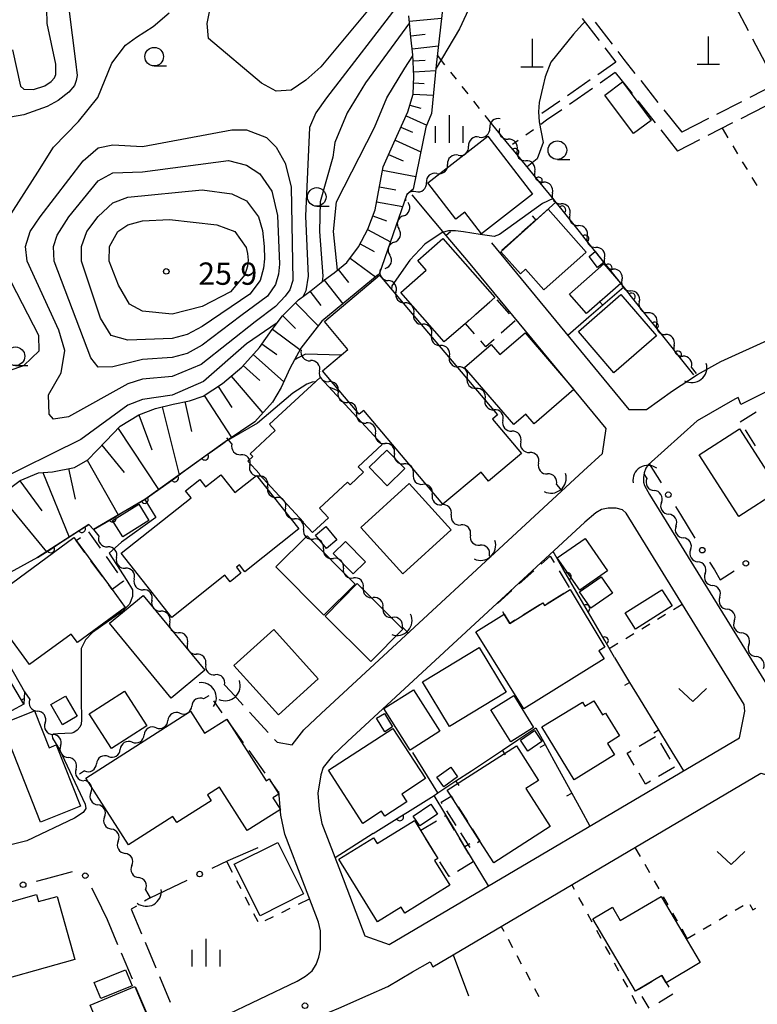
# Model space of a CAD drawing. Units: metres. Extents: x -42055 to -39747, y -147091 to -145373.
# Drawn here: x -40253 to -40153, y -146386 to -146253 of the extents above; entities that cross this region are included whole.
import ezdxf

# ---------------------------------------------------------------- set-up
doc = ezdxf.new("R2010")
doc.units = ezdxf.units.M
doc.header["$LTSCALE"] = 2.5
doc.layers.get('0').update_dxf_attribs({"linetype": 'CONTINUOUS'})
for name, color, linetype in [('2101000', 7, 'CONTINUOUS'), ('2106000', 7, 'CONTINUOUS'), ('3001000', 7, 'CONTINUOUS'), ('3003000', 7, 'CONTINUOUS'), ('4201000', 7, 'CONTINUOUS'), ('4219000', 7, 'CONTINUOUS'), ('5102000', 7, 'CONTINUOUS'), ('6101110', 7, 'CONTINUOUS'), ('6101120', 7, 'CONTINUOUS'), ('6101990', 7, 'CONTINUOUS'), ('6110000', 7, 'CONTINUOUS'), ('6130000', 7, 'CONTINUOUS'), ('6140000', 7, 'CONTINUOUS'), ('6301000', 7, 'CONTINUOUS'), ('6313000', 7, 'CONTINUOUS'), ('6331000', 7, 'CONTINUOUS'), ('6334000', 7, 'CONTINUOUS'), ('7101000', 7, 'CONTINUOUS'), ('7102000', 7, 'CONTINUOUS'), ('7312000', 7, 'CONTINUOUS')]:
    doc.layers.add(name, color=color, linetype=linetype)
doc.styles.add('Dm_Anotation', font='txt')

# ---------------------------------------------------------------- blocks, each defined once
blk = doc.blocks.new('421900')
at = {"color": 0, "linetype": 'ByBlock', "lineweight": -2}
blk.add_arc((-0.3125, 0), 0.8125, 292.61987, 67.38013, dxfattribs=at)
blk = doc.blocks.new('420100')
at = {"color": 0, "linetype": 'ByBlock', "lineweight": -2}
for p, q in [((0, 1.5), (0, 0)), ((-0.6, 0), (0.6, 0))]:
    blk.add_line(p, q, dxfattribs=at)
blk = doc.blocks.new('633400')
at = {"color": 0, "linetype": 'ByBlock', "lineweight": -2}
for points in [[(0, -0.75), (0, 0.75)], [(-0.75, -0.75), (-0.75, 0.15)], [(0.75, -0.75), (0.75, 0.15)]]:
    blk.add_lwpolyline(points, dxfattribs=at)
blk = doc.blocks.new('631300')
at = {"color": 0, "linetype": 'ByBlock', "lineweight": -2}
blk.add_lwpolyline([(0.75, 0.35), (0, -0.35), (-0.75, 0.35)], dxfattribs=at)
blk = doc.blocks.new('633100')
at = {"color": 0, "linetype": 'ByBlock', "lineweight": -2}
blk.add_lwpolyline([(0, -0.5), (0.67, -0.5)], dxfattribs=at)
blk.add_circle((0, 0), 0.5, dxfattribs=at)
blk = doc.blocks.new('731200')
at = {"color": 0, "linetype": 'ByBlock', "lineweight": -2}
blk.add_circle((0, 0), 0.15, dxfattribs=at)
blk = doc.blocks.new('DMDR_5102_0.375')
at = {"color": 0, "linetype": 'Continuous', "lineweight": -2}
blk.add_lwpolyline([(-1, 0, 0.535433), (1, 0)], format="xyb", dxfattribs=at)
blk = doc.blocks.new('DMDR_TICK_0.3')
at = {"color": 0, "linetype": 'Continuous', "lineweight": -2}
blk.add_line((0, -1), (0, 0), dxfattribs=at)
blk = doc.blocks.new('DMDR_HANEN_0.2')
at = {"color": 0, "linetype": 'Continuous', "lineweight": -2}
blk.add_arc((0, 0), 1, 180, 0, dxfattribs=at)
blk = doc.blocks.new('DMDR_POINT_0.15')
at = {"color": 0, "linetype": 'Continuous', "lineweight": -2}
blk.add_circle((0, 0), 1, dxfattribs=at)

msp = doc.modelspace()

# ---------------------------------------------------------------- linework, layer by layer
at = {"layer": '2101000', "flags": 128}
for points in [[(-40158.1, -146299.49), (-40144.48, -146293.32), (-40124.55, -146284.37), (-40089.07, -146268.63), (-40064.62, -146257.52), (-40063.65, -146256.87), (-40062.67, -146256.11), (-40062.07, -146255.24), (-40061.53, -146253.56), (-40061.11, -146253.7)], [(-40189.03, -146283.52), (-40170.49, -146305.95)], [(-40215.87, -146351.1), (-40214.28, -146349.08), (-40211.94, -146346.86), (-40176.63, -146314.23), (-40174.04, -146311.9), (-40173.58, -146308.5), (-40192.11, -146286.06)], [(-40167.74, -146317.4), (-40151.38, -146343.89), (-40151.03, -146344.25), (-40149.97, -146344.67), (-40148.42, -146344.98), (-40147.3, -146345.06), (-40145.88, -146344.8), (-40144.91, -146344.37), (-40131.26, -146336.16), (-40128.22, -146334.41), (-40124.27, -146332.6), (-40108.08, -146327.12), (-40118.71, -146291.54), (-40119.26, -146290.29), (-40119.75, -146289.75), (-40120.17, -146289.54), (-40120.84, -146289.53), (-40121.26, -146289.6), (-40133.79, -146294.93), (-40144.42, -146299.83), (-40155.4, -146305.27), (-40155.62, -146304.77)], [(-40170.49, -146305.95), (-40168.11, -146305.94), (-40164.61, -146303.43), (-40161.27, -146301.23), (-40158.1, -146299.49)], [(-40155.62, -146304.77), (-40155.79, -146304.35), (-40156.21, -146304.55), (-40161.32, -146307.47), (-40167.92, -146313.39), (-40168.24, -146313.87), (-40168.45, -146314.5), (-40168.55, -146315.11), (-40168.53, -146315.74), (-40168.39, -146316.21), (-40167.74, -146317.4)], [(-40154.96, -146345.69), (-40170.89, -146319.92), (-40171.36, -146319.48), (-40172.2, -146319.23), (-40173.31, -146319.23), (-40174.19, -146319.44), (-40174.94, -146319.85), (-40176.45, -146321.13), (-40208.39, -146350.66), (-40210.43, -146352.6), (-40211.66, -146354.15), (-40212, -146355.12), (-40212.42, -146357.59), (-40212.22, -146359.82), (-40211.84, -146361.67), (-40209.34, -146368.18), (-40206.06, -146376.81)], [(-40155.62, -146350.14), (-40154.89, -146346.57)], [(-40154.89, -146346.57), (-40154.96, -146345.69)], [(-40202.79, -146377.96), (-40155.62, -146350.14)], [(-40196.89, -146380.98), (-40152.71, -146354.93), (-40149.08, -146355.9), (-40133.3, -146382.68), (-40128.17, -146390.63), (-40122.1, -146400)], [(-40230.41, -146390.18), (-40215.19, -146382.9), (-40214.05, -146382.25), (-40213.18, -146381.53), (-40212.62, -146380.69), (-40212.26, -146379.7), (-40212.06, -146378.66), (-40212.02, -146377.35), (-40212.04, -146376.14), (-40212.33, -146374.95), (-40214.2, -146370.03), (-40216.85, -146363.14), (-40217.37, -146360.58), (-40217.66, -146357.38)], [(-40206.06, -146376.81), (-40202.79, -146377.96)], [(-40214.65, -146391.38), (-40214.81, -146390.88), (-40214.85, -146390.33), (-40214.79, -146389.51), (-40214.64, -146388.81), (-40214.35, -146388.51), (-40212.16, -146387.62), (-40209.59, -146386.53), (-40205.64, -146384.81), (-40202.96, -146383.62), (-40199.65, -146381.67), (-40197.27, -146380.33), (-40196.89, -146380.98)]]:
    msp.add_lwpolyline(points, dxfattribs=at)
at = {"layer": '2106000', "linetype": 'Continuous'}
for points in [[(-40156.2, -146251.64), (-40154.44, -146254.95)], [(-40176.81, -146253.34), (-40174.52, -146256.3)], [(-40175.06, -146253.81), (-40172.77, -146256.77)], [(-40153.85, -146256.06), (-40152.09, -146259.37)], [(-40173.76, -146257.29), (-40172.27, -146259.21)], [(-40172, -146257.76), (-40171.18, -146258.83)], [(-40172.27, -146259.21), (-40174.68, -146260.89)], [(-40171.18, -146258.83), (-40169.69, -146260.71)], [(-40175.7, -146261.6), (-40178.78, -146263.74)], [(-40172.33, -146260.59), (-40174.39, -146262.03)], [(-40172.33, -146260.59), (-40170.08, -146263.43)], [(-40168.91, -146261.69), (-40166.58, -146264.62)], [(-40175.42, -146262.74), (-40178.5, -146264.88)], [(-40150.62, -146262.14), (-40154.22, -146263.97)], [(-40179.81, -146264.45), (-40182.22, -146266.13)], [(-40169.3, -146264.41), (-40166.97, -146267.35)], [(-40155.33, -146264.54), (-40158.68, -146266.24)], [(-40179.53, -146265.6), (-40181.59, -146267.03)], [(-40165.8, -146265.6), (-40163.39, -146268.64)], [(-40152.08, -146265.12), (-40155.42, -146266.83)], [(-40159.79, -146266.8), (-40163.39, -146268.64)], [(-40166.19, -146268.33), (-40163.94, -146271.16)], [(-40156.54, -146267.39), (-40159.88, -146269.09)], [(-40160.99, -146269.66), (-40163.94, -146271.16)], [(-40224.18, -146343.89), (-40222.46, -146345.77)], [(-40225.29, -146346.77), (-40226.43, -146345.18)], [(-40221.61, -146346.69), (-40219.07, -146349.45)], [(-40222.4, -146350.84), (-40224.57, -146347.79)], [(-40218.22, -146350.37), (-40217.86, -146350.76)], [(-40219.5, -146354.92), (-40221.67, -146351.86)], [(-40217.86, -146350.76), (-40215.87, -146351.1)], [(-40217.64, -146357.53), (-40218.78, -146355.94)], [(-40237.55, -146373.24), (-40236.17, -146376.53)], [(-40240.79, -146374.61), (-40239.38, -146377.97)], [(-40235.68, -146377.68), (-40234.23, -146381.14)], [(-40238.89, -146379.12), (-40237.43, -146382.58)], [(-40233.74, -146382.29), (-40232.28, -146385.74)], [(-40236.95, -146383.73), (-40235.49, -146387.19)]]:
    msp.add_lwpolyline(points, dxfattribs=at)
at = {"layer": '3001000', "flags": 128}
for points in [[(-40171.34, -146261.87), (-40167.52, -146267.04), (-40169.9, -146268.81), (-40173.73, -146263.64)], [(-40197.6, -146275.43), (-40189.51, -146269.17), (-40183.47, -146276.97), (-40190.35, -146282.3), (-40192.61, -146279.39), (-40193.82, -146280.32)], [(-40187.77, -146284.72), (-40181.39, -146279.01), (-40176.24, -146284.77), (-40181.94, -146289.87), (-40184.44, -146287.07), (-40185.12, -146287.68)], [(-40192.53, -146294.36), (-40195.4, -146296.87), (-40201.24, -146290.21), (-40197.79, -146287.19), (-40198.93, -146285.89), (-40195.55, -146282.92), (-40188.57, -146290.89)], [(-40175.03, -146284.71), (-40173.89, -146286.18), (-40174.72, -146286.83), (-40175.86, -146285.36)], [(-40178.52, -146290.41), (-40173.88, -146286.36), (-40171.59, -146288.99), (-40176.22, -146293.04)], [(-40211.51, -146294.12), (-40204.1, -146287.87), (-40188.21, -146306.69), (-40188.87, -146307.24), (-40184.97, -146311.86), (-40189.4, -146315.6), (-40190.42, -146314.38), (-40195.55, -146318.71), (-40206.21, -146306.09), (-40206.82, -146306.6), (-40211.75, -146300.75), (-40208.34, -146297.87)], [(-40177.31, -146295.45), (-40171.59, -146290.49), (-40166.79, -146296.04), (-40172.51, -146301)], [(-40192.64, -146300.3), (-40189.06, -146297.21), (-40187.88, -146298.57), (-40184.49, -146295.65), (-40177.92, -146303.27), (-40183.26, -146307.87), (-40184.38, -146306.57), (-40186.02, -146307.98)], [(-40206.96, -146313.66), (-40206.26, -146314.41), (-40208.06, -146316.08), (-40208.4, -146315.72), (-40212.17, -146319.22), (-40210.96, -146320.53), (-40213.12, -146322.53), (-40214.38, -146321.16), (-40214.33, -146321.11), (-40220.3, -146314.66), (-40220.25, -146314.63), (-40221.83, -146312.92), (-40221.16, -146312.3), (-40221.51, -146311.92), (-40218.13, -146308.79), (-40218.91, -146307.95), (-40212.1, -146301.63), (-40203.73, -146310.67)], [(-40155.59, -146308.57), (-40150.26, -146316.84), (-40155.7, -146320.34), (-40161.02, -146312.06)], [(-40203.12, -146311.43), (-40200.69, -146313.92), (-40203.06, -146316.22), (-40205.48, -146313.73)], [(-40238.91, -146325.32), (-40229.47, -146317.84), (-40230.21, -146316.9), (-40228.31, -146315.4), (-40227.54, -146316.38), (-40225.46, -146314.74), (-40223.56, -146317.14), (-40220.65, -146314.83), (-40214.95, -146322.04), (-40222.24, -146327.81), (-40222.97, -146326.88), (-40223.37, -146327.19), (-40222.76, -146327.98), (-40224.22, -146329.14), (-40224.91, -146328.26), (-40232.08, -146333.94)], [(-40200.97, -146328.06), (-40206.62, -146321.84), (-40200.1, -146315.92), (-40194.45, -146322.15)], [(-40240.04, -146320.92), (-40236.53, -146318.72), (-40235.16, -146320.91), (-40238.67, -146323.11)], [(-40211.24, -146324.65), (-40212.71, -146322.86), (-40211.32, -146321.71), (-40209.85, -146323.5)], [(-40244.95, -146323.61), (-40240.12, -146330.18), (-40238.34, -146332.6), (-40244.77, -146337.32), (-40245.61, -146336.18), (-40251.22, -146340.29), (-40257.3, -146332.01), (-40245.27, -146323.17)], [(-40213.83, -146322.98), (-40207.38, -146329.49), (-40211.59, -146333.66), (-40218.04, -146327.16)], [(-40208.67, -146323.72), (-40205.98, -146326.48), (-40207.64, -146328.09), (-40210.32, -146325.33)], [(-40176.41, -146323.32), (-40173.39, -146327.69), (-40177.13, -146330.28), (-40180.15, -146325.91)], [(-40207.08, -146329.4), (-40200.93, -146335.52), (-40205.28, -146339.9), (-40211.43, -146333.77)], [(-40177.15, -146330.5), (-40174.22, -146328.48), (-40172.71, -146330.67), (-40175.64, -146332.69)], [(-40173.84, -146339.54), (-40184.65, -146346.27), (-40191.12, -146335.88), (-40187.3, -146333.5), (-40186.52, -146334.75), (-40182.11, -146332), (-40181.89, -146332.36), (-40178.4, -146330.18), (-40173.74, -146337.96), (-40174.53, -146338.43)], [(-40171, -146333.35), (-40166.07, -146330.23), (-40164.69, -146332.41), (-40169.63, -146335.53)], [(-40240.46, -146334.74), (-40235.93, -146331.01), (-40227.63, -146341.07), (-40232.16, -146344.81)], [(-40218.33, -146335.57), (-40212.35, -146342.21), (-40217.72, -146347.06), (-40223.71, -146340.42)], [(-40198.32, -146342.61), (-40190.68, -146337.98), (-40187.03, -146343.99), (-40194.67, -146348.63)], [(-40243.21, -146346.93), (-40238.46, -146343.87), (-40235.45, -146348.56), (-40240.2, -146351.61)], [(-40199.5, -146343.68), (-40195.96, -146349.28), (-40199.96, -146351.81), (-40203.51, -146346.21)], [(-40246.41, -146344.53), (-40244.83, -146347.25), (-40246.81, -146348.39), (-40248.38, -146345.67)], [(-40189.11, -146346.4), (-40186.02, -146344.47), (-40183.33, -146348.77), (-40186.42, -146350.71)], [(-40182.21, -146348.68), (-40176.77, -146345.34), (-40176.42, -146345.91), (-40175.22, -146345.17), (-40174.05, -146347.07), (-40173.65, -146346.83), (-40171.76, -146349.9), (-40173.38, -146350.9), (-40172.43, -146352.45), (-40177.85, -146355.79)], [(-40250.57, -146346.54), (-40248.61, -146351.49), (-40247.66, -146351.11), (-40244.39, -146359.37), (-40249.76, -146361.49), (-40254.98, -146348.29)], [(-40243.66, -146355.57), (-40229.56, -146346.55), (-40227.65, -146349.55), (-40224.68, -146347.65), (-40219.38, -146355.94), (-40218.97, -146355.68), (-40217.66, -146357.72), (-40218.45, -146358.23), (-40217.45, -146359.79), (-40221.93, -146362.65), (-40225.66, -146356.82), (-40227.27, -146357.85), (-40226.78, -146358.62), (-40231.39, -146361.56), (-40231.91, -146360.75), (-40237.9, -146364.58)], [(-40203.42, -146346.89), (-40202.33, -146348.69), (-40203.39, -146349.33), (-40204.48, -146347.53)], [(-40210.98, -146354.52), (-40202.29, -146348.89), (-40197.9, -146355.65), (-40201.1, -146357.72), (-40200.41, -146358.78), (-40203.38, -146360.7), (-40203.82, -146360.03), (-40206.35, -146361.67)], [(-40185.09, -146350.48), (-40183.22, -146349.19), (-40182.22, -146350.64), (-40184.1, -146351.93)], [(-40194.96, -146357.2), (-40185.64, -146351.24), (-40182.66, -146355.89), (-40184.39, -146357), (-40181.12, -146362.11), (-40188.71, -146366.97), (-40190.57, -146364.07), (-40194.46, -146357.99)], [(-40196.36, -146355.44), (-40194.48, -146354.12), (-40193.57, -146355.41), (-40195.45, -146356.74)], [(-40196.3, -146360.42), (-40198.64, -146362.01), (-40199.54, -146360.68), (-40197.2, -146359.1)], [(-40204.36, -146374.93), (-40209.57, -146366.51), (-40204.9, -146363.63), (-40204.42, -146364.4), (-40199.38, -146361.29), (-40196.24, -146366.39), (-40196.69, -146366.67), (-40194.63, -146370.01), (-40200.69, -146373.75), (-40201.18, -146372.96)], [(-40223.65, -146367.16), (-40217.79, -146364.23), (-40214.32, -146371.18), (-40220.17, -146374.11)], [(-40261.25, -146374.35), (-40250.28, -146371.26), (-40250.01, -146372.21), (-40247.53, -146371.51), (-40245.14, -146379.99), (-40258.59, -146383.77)], [(-40166.17, -146371.5), (-40160.91, -146380.41), (-40165.5, -146383.12), (-40166.07, -146382.15), (-40169.27, -146384.04), (-40169.62, -146384.25), (-40175.35, -146374.53), (-40172.72, -146372.97), (-40171.67, -146374.75)], [(-40242.53, -146383.1), (-40238.31, -146381.38), (-40237.43, -146383.54), (-40241.65, -146385.25)], [(-40243.05, -146386.13), (-40237.03, -146383.61), (-40234.18, -146390.41), (-40235.07, -146390.78), (-40234.5, -146392.12), (-40238.1, -146393.63), (-40238.63, -146392.37), (-40240.18, -146393.01)]]:
    msp.add_lwpolyline(points, close=True, dxfattribs=at)
at = {"layer": '3003000', "linetype": 'Continuous'}
for points in [[(-40191.11, -146293.11), (-40189.22, -146291.45)], [(-40188.31, -146291.19), (-40186.65, -146293.08)], [(-40192.53, -146294.36), (-40192.06, -146293.95)], [(-40191.29, -146295.78), (-40192.53, -146294.36)], [(-40185.82, -146294.03), (-40187.71, -146295.69)], [(-40189.78, -146297.5), (-40190.46, -146296.73)], [(-40188.66, -146296.52), (-40189.78, -146297.5)], [(-40155.49, -146307.64), (-40153.35, -146306.27)], [(-40153.44, -146310.85), (-40154.81, -146308.71)], [(-40243.27, -146322.42), (-40241.71, -146324.63)], [(-40244.95, -146323.61), (-40244.37, -146323.2)], [(-40243.77, -146325.22), (-40244.95, -146323.61)], [(-40241.37, -146328.48), (-40242.97, -146326.31)], [(-40240.93, -146325.73), (-40239.37, -146327.94)], [(-40182.32, -146326.79), (-40181.09, -146325.69)], [(-40181.09, -146325.69), (-40180.58, -146326.54)], [(-40185.26, -146329.43), (-40183.3, -146327.67)], [(-40179.9, -146327.67), (-40178.55, -146329.93)], [(-40238.56, -146329.07), (-40240.12, -146330.18)], [(-40238.59, -146329.04), (-40238.56, -146329.07)], [(-40240.12, -146330.18), (-40240.57, -146329.57)], [(-40188.21, -146332.07), (-40186.25, -146330.31)], [(-40179.27, -146330.72), (-40181.51, -146332.12)], [(-40187.3, -146333.5), (-40187.5, -146333.18)], [(-40182.5, -146332.24), (-40184.73, -146333.64)], [(-40186.52, -146334.75), (-40187.3, -146333.5)], [(-40185.85, -146334.33), (-40186.52, -146334.75)], [(-40169.1, -146351.26), (-40166.93, -146349.99)], [(-40170.72, -146352.21), (-40170.18, -146351.89)], [(-40166.24, -146350.86), (-40164.97, -146353.02)], [(-40169.77, -146353.83), (-40170.72, -146352.21)], [(-40164.34, -146354.1), (-40166.5, -146355.37)], [(-40168.26, -146356.4), (-40169.13, -146354.92)], [(-40167.58, -146356.01), (-40168.26, -146356.4)], [(-40195.77, -146358.83), (-40194.46, -146357.99)], [(-40194.46, -146357.99), (-40194.15, -146358.47)], [(-40195.66, -146359), (-40195.77, -146358.83)], [(-40193.76, -146361.95), (-40195.02, -146359.99)], [(-40193.52, -146359.46), (-40192.26, -146361.43)], [(-40195.34, -146360.68), (-40195.22, -146360.61)], [(-40195.22, -146360.61), (-40194.02, -146362.6)], [(-40198.52, -146362.6), (-40196.4, -146361.32)], [(-40191.63, -146362.41), (-40190.57, -146364.07)], [(-40196.6, -146365.77), (-40197.89, -146363.66)], [(-40193.38, -146363.66), (-40192.1, -146365.78)], [(-40191.86, -146364.9), (-40193.12, -146362.94)], [(-40190.57, -146364.07), (-40190.88, -146364.27)], [(-40194.73, -146368.84), (-40195.96, -146366.83)], [(-40191.46, -146366.84), (-40193.57, -146368.13)], [(-40194.63, -146368.77), (-40194.73, -146368.84)], [(-40166.41, -146382.35), (-40166.07, -146382.15)], [(-40166.07, -146382.15), (-40165.5, -146383.12)], [(-40169.27, -146384.04), (-40167.36, -146382.91)], [(-40165.5, -146383.12), (-40165.14, -146383.73)], [(-40169.26, -146384.04), (-40169.27, -146384.04)], [(-40167.77, -146386.57), (-40168.7, -146385)], [(-40164.57, -146384.68), (-40166.48, -146385.81)]]:
    msp.add_lwpolyline(points, dxfattribs=at)
at = {"layer": '5102000', "linetype": 'Continuous'}
for points in [[(-40187.94, -146268.12), (-40187.94, -146268.12)], [(-40190.67, -146269.29), (-40190.67, -146269.29)], [(-40185.56, -146271.02), (-40185.56, -146271.02)], [(-40193.51, -146271.74), (-40193.51, -146271.74)], [(-40196.35, -146274.19), (-40196.35, -146274.19)], [(-40183.18, -146273.92), (-40183.18, -146273.92)], [(-40199.19, -146276.64), (-40199.19, -146276.64)], [(-40180.8, -146276.82), (-40180.8, -146276.82)], [(-40200.86, -146279.88), (-40200.86, -146279.88)], [(-40178.45, -146279.74), (-40178.45, -146279.74)], [(-40176.11, -146282.67), (-40176.11, -146282.67)], [(-40202.09, -146283.42), (-40202.09, -146283.42)], [(-40173.77, -146285.6), (-40173.77, -146285.6)], [(-40203.32, -146286.97), (-40203.32, -146286.97)], [(-40171.43, -146288.53), (-40171.43, -146288.53)], [(-40201.88, -146290.16), (-40201.88, -146290.16)], [(-40169.09, -146291.46), (-40169.09, -146291.46)], [(-40199.48, -146293.04), (-40199.48, -146293.04)], [(-40166.75, -146294.39), (-40166.75, -146294.39)], [(-40197.07, -146295.91), (-40197.07, -146295.91)], [(-40164.41, -146297.32), (-40164.41, -146297.32)], [(-40214.63, -146297.97), (-40214.73, -146297.86)], [(-40194.67, -146298.79), (-40194.67, -146298.79)], [(-40161.38, -146301.12), (-40162.07, -146300.25)], [(-40212.17, -146300.8), (-40212.17, -146300.8)], [(-40192.27, -146301.67), (-40192.27, -146301.67)], [(-40209.67, -146303.6), (-40209.67, -146303.6)], [(-40189.87, -146304.55), (-40189.87, -146304.55)], [(-40207.17, -146306.4), (-40207.17, -146306.4)], [(-40187.46, -146307.43), (-40187.46, -146307.43)], [(-40204.63, -146309.15), (-40204.63, -146309.15)], [(-40223.97, -146310.6), (-40224.66, -146309.77)], [(-40185.06, -146310.31), (-40185.06, -146310.31)], [(-40202.08, -146311.9), (-40202.08, -146311.9)], [(-40221.56, -146313.47), (-40221.56, -146313.47)], [(-40182.66, -146313.19), (-40182.66, -146313.19)], [(-40199.53, -146314.65), (-40199.53, -146314.65)], [(-40168.47, -146314.63), (-40168.08, -146315.26)], [(-40180.26, -146316.07), (-40179.55, -146316.92)], [(-40219.16, -146316.35), (-40219.16, -146316.35)], [(-40196.99, -146317.41), (-40196.99, -146317.41)], [(-40166.12, -146318.46), (-40166.12, -146318.46)], [(-40216.75, -146319.23), (-40216.75, -146319.23)], [(-40194.42, -146320.14), (-40194.42, -146320.14)], [(-40242.64, -146322.1), (-40241.9, -146322.99)], [(-40214.33, -146322.09), (-40214.33, -146322.09)], [(-40191.84, -146322.86), (-40191.84, -146322.86)], [(-40164.16, -146321.65), (-40164.16, -146321.65)], [(-40211.64, -146324.71), (-40211.64, -146324.71)], [(-40162.19, -146324.85), (-40162.19, -146324.85)], [(-40239.51, -146325.89), (-40239.51, -146325.89)], [(-40189.2, -146325.73), (-40189.3, -146325.62)], [(-40208.96, -146327.32), (-40208.96, -146327.32)], [(-40160.23, -146328.04), (-40160.23, -146328.04)], [(-40237.13, -146328.78), (-40237.13, -146328.78)], [(-40206.28, -146329.95), (-40206.28, -146329.95)], [(-40234.74, -146331.67), (-40234.74, -146331.67)], [(-40158.27, -146331.24), (-40158.27, -146331.24)], [(-40203.64, -146332.62), (-40203.64, -146332.62)], [(-40232.35, -146334.56), (-40232.35, -146334.56)], [(-40156.3, -146334.43), (-40156.3, -146334.43)], [(-40200.23, -146336.04), (-40200.99, -146335.27)], [(-40229.96, -146337.45), (-40229.96, -146337.45)], [(-40154.34, -146337.63), (-40154.34, -146337.63)], [(-40227.5, -146340.28), (-40227.5, -146340.28)], [(-40251.9, -146343.96), (-40251.2, -146345)], [(-40224.97, -146343.04), (-40224.18, -146343.89)], [(-40227.07, -146344.49), (-40227.78, -146344.91)], [(-40230.99, -146346.85), (-40230.99, -146346.85)], [(-40249.13, -146348.13), (-40249.13, -146348.13)], [(-40234.19, -146348.79), (-40234.19, -146348.79)], [(-40247.05, -146351.25), (-40247.05, -146351.25)], [(-40237.4, -146350.73), (-40237.4, -146350.73)], [(-40240.61, -146352.68), (-40240.61, -146352.68)], [(-40244.97, -146354.37), (-40244.97, -146354.37)], [(-40243.82, -146354.62), (-40244.52, -146355.04)], [(-40242.97, -146357.54), (-40242.97, -146357.54)], [(-40241.13, -146360.81), (-40241.13, -146360.81)], [(-40239.29, -146364.08), (-40239.29, -146364.08)], [(-40237.45, -146367.34), (-40237.45, -146367.34)], [(-40235.61, -146370.61), (-40235, -146371.71)]]:
    msp.add_lwpolyline(points, dxfattribs=at)
at = {"layer": '6101110', "flags": 128}
for points in [[(-40254.83, -146317.25), (-40252.48, -146315.51), (-40250.02, -146314.47), (-40248.13, -146314.34), (-40245.2, -146313.77), (-40243.39, -146312.75), (-40240.96, -146310.22), (-40239.02, -146308.22), (-40236.53, -146306.68), (-40234.25, -146305.83), (-40231.87, -146305.24), (-40229.69, -146304.77), (-40227.83, -146304.15), (-40225.23, -146302.48), (-40222.65, -146300.27), (-40220.25, -146297.6), (-40218.53, -146295.19), (-40217.18, -146293.36), (-40214.99, -146291.21), (-40213.32, -146289.92), (-40211.51, -146288.5), (-40210.2, -146287.55), (-40208.51, -146286.18), (-40206.93, -146284.07), (-40205.68, -146281.69), (-40204.68, -146279.07), (-40203.6, -146273.29), (-40202.18, -146270.08), (-40200.27, -146265.87), (-40199.58, -146263.5), (-40199.45, -146261.07), (-40199.6, -146258.21), (-40199.87, -146255.83), (-40200.15, -146252.98)], [(-40252.02, -146345.62), (-40260.68, -146330.98)]]:
    msp.add_lwpolyline(points, dxfattribs=at)
at = {"layer": '6101120', "flags": 128}
for points in [[(-40195.31, -146249.31), (-40196.44, -146259.61), (-40197.07, -146266.13), (-40197.86, -146267.94), (-40199.54, -146276.28), (-40200.39, -146277.01), (-40204.12, -146287.75), (-40204.43, -146287.91), (-40211.88, -146294.07), (-40214.71, -146297.68), (-40216.19, -146300.43), (-40217.35, -146303.01), (-40218.5, -146304.97), (-40220.88, -146307.61), (-40224.9, -146310.3), (-40235.7, -146318.07), (-40242.64, -146322.1), (-40243.26, -146321.42), (-40250.15, -146325.89), (-40258.95, -146330.67)], [(-40260.68, -146330.98), (-40259.23, -146331.13), (-40251.9, -146343.96), (-40252.02, -146345.62)]]:
    msp.add_lwpolyline(points, dxfattribs=at)
at = {"layer": '6101990', "flags": 128}
for points in [[(-40200.08, -146253.67), (-40195.74, -146253.26)], [(-40199.89, -146255.64), (-40197.93, -146255.45)], [(-40199.69, -146257.4), (-40196.16, -146256.99)], [(-40199.55, -146259), (-40197.96, -146258.91)], [(-40199.48, -146260.5), (-40196.51, -146260.34)], [(-40199.5, -146261.99), (-40198.09, -146262.07)], [(-40199.58, -146263.49), (-40196.83, -146263.65)], [(-40200.01, -146264.98), (-40198.53, -146265.4)], [(-40200.51, -146266.41), (-40197.74, -146267.67)], [(-40201.21, -146267.95), (-40199.67, -146268.64)], [(-40201.99, -146269.68), (-40198.52, -146271.25)], [(-40202.86, -146271.63), (-40200.91, -146272.5)], [(-40203.69, -146273.75), (-40199.2, -146274.59)], [(-40204.1, -146275.98), (-40201.88, -146276.39)], [(-40204.48, -146277.99), (-40200.96, -146278.64)], [(-40204.98, -146279.87), (-40203.16, -146280.57)], [(-40205.71, -146281.74), (-40202.6, -146283.38)], [(-40206.72, -146283.67), (-40204.8, -146284.68)], [(-40208.05, -146285.57), (-40204.65, -146288.1)], [(-40209.66, -146287.12), (-40208.25, -146288.87)], [(-40211.55, -146288.53), (-40209.04, -146291.72)], [(-40213.47, -146290.03), (-40211.98, -146291.97)], [(-40215.4, -146291.61), (-40212.37, -146294.69)], [(-40217.14, -146293.31), (-40215.43, -146295.05)], [(-40218.5, -146295.15), (-40214.81, -146297.86)], [(-40219.93, -146297.14), (-40217.94, -146298.57)], [(-40221.11, -146298.55), (-40217, -146302.23)], [(-40222.44, -146300.04), (-40220.2, -146302.04)], [(-40224.06, -146301.48), (-40219.82, -146306.43)], [(-40225.81, -146302.86), (-40224, -146305.67)], [(-40227.7, -146304.07), (-40224.05, -146309.73)], [(-40233.35, -146305.61), (-40231.08, -146314.75)], [(-40230.3, -146304.9), (-40229.43, -146308.91)], [(-40236.53, -146306.68), (-40234.77, -146311.41)], [(-40239.31, -146308.51), (-40233.85, -146316.74)], [(-40241.49, -146310.78), (-40238.5, -146314.44)], [(-40243.47, -146312.79), (-40239.29, -146320.16)], [(-40249.45, -146314.43), (-40245.9, -146323.13)], [(-40245.99, -146313.92), (-40245.1, -146318.02)], [(-40252.55, -146315.56), (-40249.58, -146319.58)], [(-40255.17, -146317.52), (-40248.94, -146325.11)], [(-40252.34, -146345.08), (-40251.97, -146344.86)]]:
    msp.add_lwpolyline(points, dxfattribs=at)
at = {"layer": '6110000', "linetype": 'Continuous'}
for points in [[(-40186.63, -146270.36), (-40188.82, -146267.69)], [(-40185.83, -146271.32), (-40186.63, -146270.36)], [(-40183.45, -146274.22), (-40185.83, -146271.32)], [(-40182.66, -146275.18), (-40183.45, -146274.22)], [(-40180.58, -146277.72), (-40182.66, -146275.18)], [(-40180.28, -146278.09), (-40180.58, -146277.72)], [(-40179.5, -146279.06), (-40180.28, -146278.09)], [(-40177.16, -146281.99), (-40179.5, -146279.06)], [(-40176.38, -146282.97), (-40177.16, -146281.99)], [(-40174.04, -146285.9), (-40176.38, -146282.97)], [(-40173.26, -146286.88), (-40174.04, -146285.9)], [(-40170.92, -146289.81), (-40173.26, -146286.88)], [(-40170.14, -146290.78), (-40170.92, -146289.81)], [(-40167.8, -146293.71), (-40170.14, -146290.78)], [(-40167.02, -146294.69), (-40167.8, -146293.71)], [(-40164.68, -146297.62), (-40167.02, -146294.69)], [(-40163.9, -146298.6), (-40164.68, -146297.62)], [(-40161.75, -146301.3), (-40163.9, -146298.6)], [(-40226.61, -146311.53), (-40224.9, -146310.3)], [(-40230.67, -146314.45), (-40227.62, -146312.26)], [(-40227.62, -146312.26), (-40226.61, -146311.53)], [(-40231.68, -146315.18), (-40230.67, -146314.45)], [(-40234.73, -146317.37), (-40231.68, -146315.18)], [(-40235.7, -146318.07), (-40234.73, -146317.37)], [(-40238.99, -146319.98), (-40235.74, -146318.1)], [(-40235.74, -146318.1), (-40235.7, -146318.07)], [(-40240.07, -146320.61), (-40238.99, -146319.98)], [(-40244.19, -146322.02), (-40243.26, -146321.42)], [(-40243.26, -146321.42), (-40243.16, -146321.53)], [(-40243.16, -146321.53), (-40242.64, -146322.1)], [(-40242.64, -146322.1), (-40240.07, -146320.61)], [(-40247.33, -146324.06), (-40244.19, -146322.02)], [(-40248.38, -146324.74), (-40247.33, -146324.06)], [(-40250.15, -146325.89), (-40248.38, -146324.74)], [(-40179.41, -146327.34), (-40180.72, -146325.09)], [(-40178.78, -146328.43), (-40179.41, -146327.34)], [(-40176.9, -146331.67), (-40178.78, -146328.43)], [(-40176.27, -146332.75), (-40176.9, -146331.67)], [(-40174.39, -146335.99), (-40176.27, -146332.75)], [(-40173.76, -146337.07), (-40174.39, -146335.99)], [(-40172.45, -146339.33), (-40173.76, -146337.07)], [(-40200.3, -146360.15), (-40196.72, -146357.93)], [(-40204.94, -146363.03), (-40201.36, -146360.81)], [(-40201.36, -146360.81), (-40200.3, -146360.15)]]:
    msp.add_lwpolyline(points, dxfattribs=at)
at = {"layer": '6130000', "linetype": 'Continuous'}
for points in [[(-40167.76, -146313.25), (-40166.17, -146315.84)], [(-40164.21, -146319.03), (-40163.56, -146320.1)], [(-40163.56, -146320.1), (-40161.6, -146323.3)], [(-40159.64, -146326.5), (-40158.99, -146327.56)], [(-40158.99, -146327.56), (-40158.19, -146328.88)], [(-40158.19, -146328.88), (-40156.33, -146327.68)], [(-40224.48, -146366.66), (-40220.46, -146364.9)], [(-40226.63, -146367.69), (-40225.5, -146367.15)], [(-40225.5, -146367.15), (-40224.48, -146366.66)], [(-40250.29, -146369.44), (-40249.08, -146369.12)], [(-40249.08, -146369.12), (-40245.46, -146368.16)], [(-40242.87, -146370.35), (-40242.32, -146371.48)], [(-40235, -146371.71), (-40230.01, -146369.32)], [(-40242.32, -146371.48), (-40240.79, -146374.61)], [(-40194.17, -146379.38), (-40192.11, -146384.89)]]:
    msp.add_lwpolyline(points, dxfattribs=at)
at = {"layer": '6130000', "flags": 128}
for points in [[(-40196.23, -146357.57), (-40199.61, -146352.14)], [(-40204.94, -146363.03), (-40210.06, -146366.3)]]:
    msp.add_lwpolyline(points, dxfattribs=at)
at = {"layer": '6140000', "linetype": 'Continuous'}
for points in [[(-40196.71, -146280.62), (-40199.7, -146277.08)], [(-40180.32, -146278.05), (-40183.04, -146280.46)], [(-40183.04, -146280.46), (-40184.91, -146282.11)], [(-40195.1, -146282.53), (-40196.71, -146280.62)], [(-40192.11, -146286.06), (-40195.1, -146282.53)], [(-40184.91, -146282.11), (-40187.63, -146284.53)], [(-40171.19, -146289.47), (-40174.01, -146291.92)], [(-40174.01, -146291.92), (-40175.9, -146293.55)], [(-40175.9, -146293.55), (-40178.72, -146296)], [(-40172.45, -146339.33), (-40170.41, -146342.69)], [(-40170.41, -146342.69), (-40169.11, -146344.82)], [(-40169.11, -146344.82), (-40166.5, -146349.09)], [(-40185.46, -146350.43), (-40183.02, -146348.82)], [(-40183.02, -146348.82), (-40181.8, -146351.04)], [(-40166.5, -146349.09), (-40165.2, -146351.23)], [(-40187.54, -146351.81), (-40185.46, -146350.43)], [(-40191.71, -146354.58), (-40187.54, -146351.81)], [(-40181.8, -146351.04), (-40180.6, -146353.23)], [(-40165.2, -146351.23), (-40163.15, -146354.59)], [(-40180.6, -146353.23), (-40178.19, -146357.61)], [(-40193.79, -146355.96), (-40191.71, -146354.58)], [(-40196.23, -146357.57), (-40193.79, -146355.96)], [(-40196.72, -146357.93), (-40196.23, -146357.57)], [(-40193.87, -146362.67), (-40196.72, -146357.93)], [(-40178.19, -146357.61), (-40176.99, -146359.8)], [(-40176.99, -146359.8), (-40175.76, -146362.03)], [(-40192.58, -146364.82), (-40193.87, -146362.67)], [(-40189.42, -146370.08), (-40192.58, -146364.82)]]:
    msp.add_lwpolyline(points, dxfattribs=at)
at = {"layer": '6301000', "linetype": 'Continuous'}
for points in [[(-40195.28, -146259.55), (-40196.3, -146258.27)], [(-40193.72, -146261.51), (-40194.5, -146260.53)], [(-40192.17, -146263.47), (-40192.95, -146262.49)], [(-40190.62, -146265.43), (-40191.39, -146264.45)], [(-40188.82, -146267.69), (-40189.84, -146266.4)], [(-40181.59, -146267.03), (-40182.35, -146267.57)], [(-40183.37, -146268.3), (-40184.39, -146269.02)], [(-40157.12, -146269.39), (-40157.91, -146268.09)], [(-40185.4, -146269.75), (-40186.16, -146270.29)], [(-40155.82, -146271.53), (-40156.47, -146270.46)], [(-40154.53, -146273.67), (-40155.18, -146272.6)], [(-40153.23, -146275.81), (-40153.88, -146274.74)], [(-40164.5, -146332.88), (-40163.32, -146332.17)], [(-40166.63, -146334.18), (-40165.56, -146333.53)], [(-40170.91, -146336.77), (-40169.84, -146336.12)], [(-40168.77, -146335.47), (-40167.7, -146334.82)], [(-40173.15, -146338.13), (-40171.98, -146337.41)], [(-40252.02, -146345.62), (-40253.67, -146346.51)], [(-40168.93, -146366.15), (-40169.64, -146364.91)], [(-40224.72, -146366.77), (-40223.95, -146368.25)], [(-40167.69, -146368.32), (-40168.31, -146367.23)], [(-40223.37, -146369.35), (-40222.79, -146370.46)], [(-40178.2, -146369.96), (-40177.87, -146370.55)], [(-40166.44, -146370.49), (-40167.06, -146369.4)], [(-40235, -146371.71), (-40235.74, -146372.15)], [(-40222.21, -146371.57), (-40221.63, -146372.68)], [(-40215.01, -146372.54), (-40213.52, -146371.81)], [(-40177.28, -146371.65), (-40176.68, -146372.75)], [(-40165.2, -146372.66), (-40165.82, -146371.57)], [(-40236.81, -146372.8), (-40237.55, -146373.24)], [(-40217.25, -146373.65), (-40216.13, -146373.1)], [(-40156.2, -146373.37), (-40155.13, -146372.73)], [(-40154.19, -146372.61), (-40153.82, -146373.3)], [(-40153.82, -146373.3), (-40153.41, -146373.08)], [(-40221.05, -146373.79), (-40220.48, -146374.89)], [(-40219.49, -146374.76), (-40218.37, -146374.21)], [(-40176.08, -146373.84), (-40175.48, -146374.94)], [(-40163.96, -146374.83), (-40164.58, -146373.74)], [(-40158.36, -146374.64), (-40157.28, -146374)], [(-40187.69, -146375.56), (-40187.36, -146376.18)], [(-40160.51, -146375.9), (-40159.44, -146375.27)], [(-40174.88, -146376.04), (-40174.29, -146377.14)], [(-40162.63, -146377.15), (-40163.34, -146375.91)], [(-40162.63, -146377.15), (-40161.59, -146376.54)], [(-40186.77, -146377.28), (-40186.18, -146378.38)], [(-40173.69, -146378.24), (-40173.09, -146379.33)], [(-40185.59, -146379.48), (-40185, -146380.58)], [(-40172.49, -146380.43), (-40171.89, -146381.53)], [(-40184.4, -146381.68), (-40183.81, -146382.79)], [(-40171.3, -146382.63), (-40170.7, -146383.72)], [(-40183.22, -146383.89), (-40182.63, -146384.99)], [(-40170.1, -146384.82), (-40169.5, -146385.92)]]:
    msp.add_lwpolyline(points, dxfattribs=at)
at = {"layer": '7101000', "elevation": 10, "flags": 128}
for points in [[(-40179.53, -146237.14), (-40183.01, -146239.49), (-40186.94, -146243.03), (-40190.08, -146247.72), (-40193.3, -146254.7), (-40196.48, -146260)], [(-40209.24, -146298.63), (-40214.07, -146298.5), (-40215.12, -146299.03), (-40215.58, -146299.31)]]:
    msp.add_lwpolyline(points, dxfattribs=at)
at = {"layer": '7101000', "elevation": 20, "flags": 128}
msp.add_lwpolyline([(-40242, -146300.25), (-40242.99, -146298.99), (-40247.92, -146286), (-40248, -146284), (-40247.5, -146282.5), (-40245.92, -146280), (-40242, -146275.16), (-40240, -146274.12), (-40236, -146273.97), (-40224.44, -146272.44), (-40222, -146273.07), (-40220.23, -146274.23), (-40218.58, -146276.58), (-40217.84, -146279.84), (-40217.58, -146286.39), (-40217.7, -146287.74), (-40218.12, -146289.13), (-40219.18, -146290.69), (-40222.79, -146293.33), (-40228, -146297.29), (-40230, -146298.41), (-40232, -146298.96), (-40236, -146299.21), (-40240, -146300.2)], close=True, dxfattribs=at)
at = {"layer": '7102000', "flags": 128}
for points, elevation in [([(-40205.48, -146252), (-40212, -146259.81), (-40214, -146261.64), (-40216, -146262.95), (-40218, -146263.12), (-40220, -146262.02), (-40227.14, -146256), (-40227.33, -146254), (-40225.78, -146246.22)], 18), ([(-40200.51, -146249.74), (-40201.12, -146250.88), (-40211.25, -146264), (-40212.65, -146266), (-40213.53, -146268), (-40214.05, -146279.95), (-40213.7, -146288), (-40214.01, -146290), (-40214.37, -146290.72)], 16), ([(-40255.26, -146282), (-40250.12, -146274), (-40248.02, -146270.65), (-40244.65, -146267.19), (-40242.03, -146263.94), (-40240.14, -146259.34), (-40238.32, -146256.93), (-40236.84, -146255.82), (-40234.58, -146254.38), (-40232.44, -146252.56)], 16), ([(-40245.96, -146252), (-40245.05, -146259.12), (-40244.83, -146260.98), (-40244.96, -146261.66), (-40245.2, -146262.36), (-40245.94, -146263.23), (-40247.37, -146264.34), (-40248.84, -146265.16), (-40252, -146266.31), (-40253.82, -146266.62)], 14), ([(-40253.54, -146257.54), (-40252.44, -146262.44), (-40252, -146262.82), (-40250.72, -146262.87), (-40249.16, -146262.39), (-40248.32, -146261.82), (-40247.85, -146261.29), (-40247.67, -146260.88), (-40247.7, -146259.49), (-40248.84, -146254), (-40248.9, -146252)], 12), ([(-40200.06, -146253.89), (-40205.98, -146262), (-40208.44, -146266), (-40210.1, -146270), (-40210.37, -146272), (-40212.07, -146278), (-40212.16, -146282), (-40211.73, -146288), (-40211.82, -146288.74)], 14), ([(-40176.46, -146253.8), (-40176.8, -146254.12), (-40177.94, -146255.45), (-40181.02, -146259.18), (-40181.77, -146261.19), (-40182.08, -146262.54), (-40182.6, -146264.62), (-40182.67, -146265.89), (-40182.6, -146267.22), (-40182.03, -146270.02), (-40182.85, -146272.22), (-40184.22, -146273.29)], 8), ([(-40209.74, -146287.18), (-40210.29, -146282), (-40209.89, -146278), (-40204.79, -146268), (-40203.1, -146264), (-40200.7, -146260), (-40199.59, -146258.33)], 12), ([(-40180.71, -146277.55), (-40182.12, -146278.21), (-40187.94, -146282.4), (-40188.65, -146282.66), (-40190.53, -146282.41), (-40192.79, -146282.02), (-40193.85, -146281.9), (-40194.8, -146281.9), (-40195.66, -146282.12), (-40197.97, -146283.72), (-40200.02, -146285.87), (-40202.42, -146289.32), (-40202.47, -146289.81)], 8), ([(-40254, -146300.7), (-40252, -146300.04), (-40249.93, -146298.07), (-40249.98, -146296), (-40255.15, -146286)], 16), ([(-40217.86, -146294.28), (-40222, -146297.12), (-40227.82, -146302.18), (-40232, -146304.05), (-40236, -146304.59), (-40238, -146305.37), (-40244.32, -146310), (-40256.16, -146315.84)], 16), ([(-40212.76, -146302.25), (-40213.18, -146302.27), (-40213.89, -146302.53), (-40215.76, -146303.74), (-40220.53, -146307.82), (-40224.9, -146310.3)], 8), ([(-40209.34, -146303.6), (-40210.87, -146302.96)], 8), ([(-40235.7, -146318.07), (-40234.23, -146320.49), (-40238.84, -146323.81), (-40240.52, -146325.31), (-40238.14, -146328.99), (-40237.37, -146330.25), (-40237.37, -146330.73), (-40237.37, -146331.12), (-40237.76, -146332.16), (-40238.76, -146333.13), (-40242.77, -146336), (-40243.7, -146336.95), (-40244.27, -146338.14), (-40244.28, -146344.97), (-40244.22, -146347.75), (-40244.28, -146348.31), (-40244.45, -146348.74), (-40244.8, -146349.12), (-40245.25, -146349.45), (-40245.53, -146349.55), (-40247.42, -146349.61), (-40248.03, -146349.66), (-40248.16, -146349.74), (-40248.18, -146349.85), (-40248.13, -146350.2), (-40247.21, -146351.71), (-40243.72, -146359.08), (-40243.67, -146359.67), (-40244.03, -146360.22), (-40245.17, -146360.97), (-40251.61, -146364.02), (-40255.22, -146364.92)], 8)]:
    msp.add_lwpolyline(points, dxfattribs=dict(at, elevation=elevation))
for points, elevation in [([(-40248, -146307.27), (-40248.57, -146306.57), (-40248.7, -146304), (-40246.99, -146301.01), (-40246.49, -146298), (-40247.28, -146295.28), (-40251.54, -146286), (-40251.76, -146284), (-40251.16, -146282), (-40249.8, -146280), (-40244, -146272.49), (-40242, -146270.75), (-40240, -146270.35), (-40236, -146270.56), (-40224, -146268.3), (-40222, -146268.32), (-40219.33, -146269.33), (-40218, -146270.66), (-40216.78, -146272.78), (-40215.98, -146275.98), (-40215.79, -146288.6), (-40216.19, -146289.85), (-40216.81, -146290.7), (-40218.12, -146292.11), (-40220.83, -146294.14), (-40228.11, -146299.89), (-40232, -146301.5), (-40236, -146301.88), (-40238, -146302.5), (-40246, -146306.94)], 18), ([(-40238, -146296.64), (-40240.22, -146296), (-40241.67, -146293.67), (-40244.22, -146286), (-40244.23, -146284), (-40243.51, -146282), (-40242, -146279.96), (-40240, -146278.12), (-40238, -146277.37), (-40228, -146276.38), (-40224, -146276.93), (-40222, -146277.87), (-40220.41, -146280), (-40219.84, -146281.84), (-40219.63, -146284.02), (-40219.57, -146285.68), (-40219.72, -146286.93), (-40220.18, -146288.59), (-40221.56, -146290.45), (-40228, -146294.77), (-40230, -146295.86), (-40232, -146296.41)], 22), ([(-40232, -146293.14), (-40236, -146292.74), (-40237.76, -146291.76), (-40239.23, -146289.23), (-40240.51, -146286), (-40240.46, -146284), (-40239.36, -146282), (-40238, -146281.09), (-40236, -146280.55), (-40232.39, -146280.39), (-40226, -146281.11), (-40223.58, -146282), (-40222.04, -146284.16), (-40221.87, -146284.95), (-40221.78, -146285.84), (-40221.87, -146286.65), (-40222.25, -146287.85), (-40224.16, -146290.11), (-40228, -146292.1)], 24)]:
    msp.add_lwpolyline(points, close=True, dxfattribs=dict(at, elevation=elevation))

# ---------------------------------------------------------------- block references
at = {"layer": '4201000', "xscale": 2.5, "yscale": 2.5, "zscale": 2.5}
for p in [(-40183.54, -146259.83), (-40159.8, -146259.49)]:
    msp.add_blockref('420100', p, dxfattribs=at)
at = {"layer": '4219000', "xscale": 2.5, "yscale": 2.5, "zscale": 2.5}
for p, rotation in [((-40161.54, -146300.92), 308.610423), ((-40168.34, -146314.84), 121.575948), ((-40180.48, -146315.79), 309.844551), ((-40189.95, -146324.83), 311.848522), ((-40201.17, -146334.87), 317.236707), ((-40227.43, -146344.35), 31.16497300000001), ((-40224.35, -146343.71), 312.550886), ((-40235.12, -146371.49), 299.371867)]:
    msp.add_blockref('421900', p, dxfattribs=dict(at, rotation=rotation))
at = {"layer": '5102000', "linetype": 'Continuous', "xscale": 0.9375, "yscale": 0.9375, "zscale": 0.9375}
for p, rotation in [((-40188.54, -146267.45), 220.7993067445033), ((-40189.96, -146268.67), 40.7993067445033), ((-40187.35, -146268.85), 309.4076884880326), ((-40191.38, -146269.9), 220.7993067445033), ((-40186.16, -146270.3), 129.4076884880326), ((-40192.8, -146271.12), 40.7993067445033), ((-40184.97, -146271.74), 309.4076884880326), ((-40194.22, -146272.35), 220.7993067445033), ((-40183.78, -146273.19), 129.4076884880326), ((-40197.06, -146274.8), 220.7993067445033), ((-40195.64, -146273.57), 40.7993067445033), ((-40182.59, -146274.64), 309.4076884880326), ((-40181.4, -146276.09), 129.4076884880326), ((-40199.9, -146277.25), 220.7993067445033), ((-40198.48, -146276.02), 40.7993067445033), ((-40180.21, -146277.54), 308.6091583780349), ((-40200.55, -146279), 70.8676479299831), ((-40179.04, -146279.01), 128.6091583780349), ((-40201.16, -146280.77), 250.8676479299831), ((-40177.87, -146280.47), 308.6091583780349), ((-40201.78, -146282.54), 70.8676479299831), ((-40176.7, -146281.94), 128.6091583780349), ((-40175.53, -146283.4), 308.6091583780349), ((-40202.39, -146284.31), 250.8676479299831), ((-40174.36, -146284.87), 128.6091583780349), ((-40203.01, -146286.08), 70.8676479299831), ((-40173.19, -146286.33), 308.6091583780349), ((-40203.46, -146287.83), 303.5885387196453), ((-40172.02, -146287.8), 128.6091583780349), ((-40202.42, -146289.39), 123.5885387196453), ((-40170.85, -146289.26), 308.6091583780349), ((-40169.68, -146290.73), 128.6091583780349), ((-40201.28, -146290.88), 309.8432789032128), ((-40200.08, -146292.32), 129.8432789032128), ((-40168.51, -146292.19), 308.6091583780349), ((-40198.88, -146293.76), 309.8432789032128), ((-40167.34, -146293.66), 128.6091583780349), ((-40197.67, -146295.19), 129.8432789032128), ((-40166.17, -146295.12), 308.6091583780349), ((-40196.47, -146296.63), 309.8432789032128), ((-40165, -146296.59), 128.6091583780349), ((-40195.27, -146298.07), 129.8432789032128), ((-40163.83, -146298.05), 308.6091583780349), ((-40214.02, -146298.68), 311.1064597306931), ((-40194.07, -146299.51), 309.8432789032128), ((-40162.66, -146299.52), 128.6091583780349), ((-40212.78, -146300.09), 131.106459730693), ((-40192.87, -146300.95), 129.8432789032128), ((-40211.55, -146301.51), 311.8213822570181), ((-40210.3, -146302.9), 131.821382257018), ((-40191.67, -146302.39), 309.8432789032128), ((-40190.47, -146303.83), 129.8432789032128), ((-40209.05, -146304.3), 311.8213822570181), ((-40207.8, -146305.7), 131.821382257018), ((-40189.27, -146305.27), 309.8432789032128), ((-40206.54, -146307.09), 312.7997832655615), ((-40188.06, -146306.71), 129.8432789032128), ((-40205.27, -146308.46), 132.7997832655615), ((-40186.86, -146308.15), 309.8432789032128), ((-40203.99, -146309.84), 312.7997832655615), ((-40185.66, -146309.59), 129.8432789032128), ((-40223.37, -146311.32), 309.9252395150858), ((-40202.72, -146311.22), 132.7997832655615), ((-40184.46, -146311.03), 309.8432789032128), ((-40222.16, -146312.76), 129.9252395150858), ((-40201.45, -146312.59), 312.7997832655615), ((-40183.26, -146312.47), 129.8432789032128), ((-40220.96, -146314.19), 309.9252395150858), ((-40200.17, -146313.97), 132.7997832655615), ((-40182.06, -146313.91), 309.8432789032128), ((-40219.76, -146315.63), 129.9252395150858), ((-40198.9, -146315.34), 312.7997832655615), ((-40180.86, -146315.35), 129.8432789032128), ((-40197.62, -146316.72), 132.7997832655615), ((-40167.59, -146316.06), 301.5747874635049), ((-40218.55, -146317.07), 309.9252395150858), ((-40217.35, -146318.51), 129.925239515066), ((-40196.35, -146318.09), 312.7997832655615), ((-40166.61, -146317.66), 121.5747874635048), ((-40195.07, -146319.46), 133.4845906745198), ((-40165.63, -146319.26), 301.5747874635049), ((-40216.15, -146319.94), 309.925239515066), ((-40193.78, -146320.82), 313.4845906745198), ((-40164.65, -146320.86), 121.5747874635048), ((-40214.94, -146321.38), 129.925239515066), ((-40192.49, -146322.18), 133.4845906745198), ((-40213.66, -146322.75), 315.7547490787381), ((-40191.2, -146323.54), 313.4845906745198), ((-40163.66, -146322.45), 301.5747874635049), ((-40241.31, -146323.72), 309.5610524607677), ((-40240.11, -146325.16), 129.5610524607676), ((-40212.32, -146324.05), 135.7547490787381), ((-40189.92, -146324.92), 131.8472365720606), ((-40162.68, -146324.05), 121.5747874635048), ((-40210.97, -146325.36), 315.7547490787381), ((-40161.7, -146325.65), 301.5747874635049), ((-40238.92, -146326.61), 309.5610524607677), ((-40209.63, -146326.67), 135.7547490787381), ((-40160.72, -146327.25), 121.5747874635048), ((-40237.72, -146328.05), 129.5610524607676), ((-40208.29, -146327.98), 315.7547490787381), ((-40159.74, -146328.84), 301.5747874635049), ((-40236.53, -146329.5), 309.5610524607677), ((-40206.94, -146329.29), 134.7603383692536), ((-40158.76, -146330.44), 121.5747874635048), ((-40235.34, -146330.94), 129.5610524607676), ((-40205.62, -146330.62), 314.7603383692536), ((-40234.14, -146332.39), 309.5610524607677), ((-40204.3, -146331.95), 134.7603383692536), ((-40157.77, -146332.04), 301.5747874635049), ((-40232.95, -146333.84), 129.5610524607676), ((-40202.98, -146333.28), 314.7603383692536), ((-40156.79, -146333.64), 121.5747874635048), ((-40231.75, -146335.28), 309.5610524607677), ((-40201.66, -146334.61), 135.0264940303427), ((-40155.81, -146335.23), 301.5747874635049), ((-40230.56, -146336.73), 129.5610524607676), ((-40154.83, -146336.83), 121.5747874635048), ((-40229.36, -146338.17), 309.5610524607677), ((-40228.14, -146339.59), 132.5496005823143), ((-40153.85, -146338.43), 301.5747874635049), ((-40152.87, -146340.02), 121.5747874635048), ((-40226.87, -146340.97), 312.5496005823143), ((-40225.6, -146342.35), 132.5496005823143), ((-40250.68, -146345.78), 303.6371876203135), ((-40228.58, -146345.4), 211.1679121921101), ((-40249.65, -146347.35), 123.6371876203134), ((-40231.79, -146347.34), 211.1679121921101), ((-40230.18, -146346.37), 31.16791219211011), ((-40233.39, -146348.31), 31.16791219211011), ((-40248.61, -146348.91), 303.6371876203135), ((-40235, -146349.28), 211.1679121921101), ((-40247.57, -146350.47), 123.6371876203134), ((-40238.21, -146351.22), 211.1679121921101), ((-40236.6, -146350.25), 31.16791219211011), ((-40246.53, -146352.03), 303.6371876203135), ((-40239.81, -146352.19), 31.16791219211011), ((-40245.49, -146353.59), 123.6371876203134), ((-40241.41, -146353.16), 211.1679121921101), ((-40244.45, -146355.15), 303.6371876203135), ((-40243.02, -146354.13), 31.16791219211011), ((-40243.43, -146356.72), 119.3708412581976), ((-40242.51, -146358.36), 299.3708412581976), ((-40241.59, -146359.99), 119.3708412581976), ((-40240.67, -146361.62), 299.3708412581976), ((-40239.75, -146363.26), 119.3708412581976), ((-40238.83, -146364.89), 299.3708412581976), ((-40237.91, -146366.53), 119.3708412581976), ((-40236.99, -146368.16), 299.3708412581976), ((-40236.07, -146369.79), 119.3708412581976)]:
    msp.add_blockref('DMDR_5102_0.375', p, dxfattribs=dict(at, rotation=rotation))
at = {"layer": '6110000', "linetype": 'Continuous', "xscale": 0.5, "yscale": 0.5, "zscale": 0.5}
for p, rotation in [((-40185.83, -146271.32), 129.4076909779256), ((-40182.66, -146275.18), 129.4076909779256), ((-40179.5, -146279.06), 128.609156256851), ((-40176.38, -146282.97), 128.609156256851), ((-40173.26, -146286.88), 128.609156256851), ((-40170.14, -146290.78), 128.609156256851), ((-40167.02, -146294.69), 128.609156256851), ((-40163.9, -146298.6), 128.609156256851), ((-40227.62, -146312.26), 35.74696204688018), ((-40231.68, -146315.18), 35.74696204688018), ((-40235.74, -146318.1), 30.14524156551581), ((-40240.07, -146320.61), 30.14524156551581), ((-40244.19, -146322.02), 32.9829610911337), ((-40248.38, -146324.74), 32.9829610911337), ((-40178.78, -146328.43), 120.1365085695288), ((-40176.27, -146332.75), 120.1365085695288), ((-40173.76, -146337.07), 120.1365085695288), ((-40201.36, -146360.81), 31.81797077216837)]:
    msp.add_blockref('DMDR_HANEN_0.2', p, dxfattribs=dict(at, rotation=rotation))
at = {"layer": '6130000', "linetype": 'Continuous', "xscale": 0.375, "yscale": 0.375, "zscale": 0.375}
for p, rotation in [((-40165.19, -146317.43), 301.4896912479996), ((-40160.62, -146324.9), 301.4896912479996), ((-40154.75, -146326.67), 32.6899495122043), ((-40243.73, -146368.71), 336.3184106683438), ((-40228.32, -146368.5), 25.64924967538323), ((-40252.1, -146369.93), 14.93727564462925)]:
    msp.add_blockref('DMDR_POINT_0.15', p, dxfattribs=dict(at, rotation=rotation))
at = {"layer": '6140000', "linetype": 'Continuous', "xscale": 0.75, "yscale": 0.75, "zscale": 0.75}
for p, rotation in [((-40183.04, -146280.46), 221.5524164522304), ((-40195.1, -146282.53), 130.2194230432855), ((-40174.01, -146291.92), 220.9251979846007), ((-40170.41, -146342.69), 301.368123492627), ((-40166.5, -146349.09), 301.368123492627), ((-40187.54, -146351.81), 33.55045831166256), ((-40181.8, -146351.04), 298.7864605712164), ((-40193.79, -146355.96), 33.55045831166256), ((-40178.19, -146357.61), 298.7864605712164), ((-40192.58, -146364.82), 121.0045745006232)]:
    msp.add_blockref('DMDR_TICK_0.3', p, dxfattribs=dict(at, rotation=rotation))
at = {"layer": '6313000', "xscale": 2.5, "yscale": 2.5, "zscale": 2.5}
for p in [(-40161.9, -146344.38), (-40156.74, -146366.35)]:
    msp.add_blockref('631300', p, dxfattribs=at)
at = {"layer": '6331000', "xscale": 2.5, "yscale": 2.5, "zscale": 2.5}
for p in [(-40234.44, -146258.46), (-40180.13, -146271.05), (-40212.55, -146277.34), (-40253.13, -146298.79)]:
    msp.add_blockref('633100', p, dxfattribs=at)
at = {"layer": '6334000', "xscale": 2.5, "yscale": 2.5, "zscale": 2.5}
for p in [(-40194.68, -146268.19), (-40227.45, -146379.08)]:
    msp.add_blockref('633400', p, dxfattribs=at)
at = {"layer": '7312000', "xscale": 2.5, "yscale": 2.5, "zscale": 2.5}
for p in [(-40232.82, -146287.37, 25.85), (-40214.13, -146386.22, 6.85)]:
    msp.add_blockref('731200', p, dxfattribs=at)

# ---------------------------------------------------------------- texts
at = {"layer": '7312000', "style": 'Dm_Anotation'}
msp.add_text('25.9', height=3, dxfattribs=at).set_placement((-40228.52, -146289.17))

doc.saveas('drawing.dxf')
